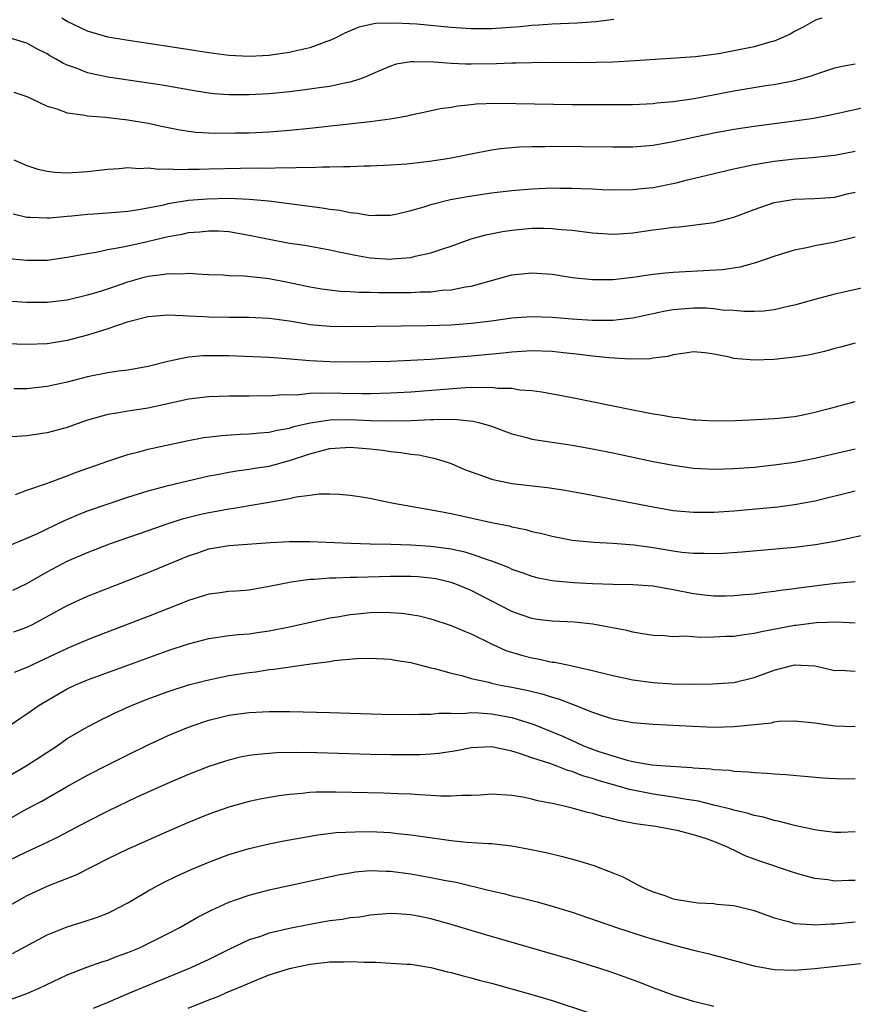
# Model space of a CAD drawing. Units: inches. Extents: x 2610000 to 2613000, y 1485000 to 1488000.
# Drawn here: x 2611394 to 2611477, y 1485545 to 1485643 of the extents above; entities that cross this region are included whole.
import ezdxf

# ---------------------------------------------------------------- set-up
doc = ezdxf.new("R2010")
doc.units = ezdxf.units.IN
doc.header["$MEASUREMENT"] = 0
doc.layers.add('LD26101485_2ft', color=234, linetype='Continuous')

msp = doc.modelspace()

# ---------------------------------------------------------------- linework, layer by layer
at = {"layer": 'LD26101485_2ft'}
for points, elevation in [([(2611473.694, 1485643), (2611473.148, 1485642.852), (2611473, 1485642.798), (2611471.864, 1485642.135), (2611471, 1485641.696), (2611470.566, 1485641.434), (2611469.599, 1485641), (2611469, 1485640.752), (2611468.669, 1485640.669), (2611467, 1485640.17), (2611465, 1485639.764), (2611463.492, 1485639.492), (2611461.193, 1485639.193), (2611455.213, 1485638.787), (2611453, 1485638.672), (2611451.378, 1485638.622), (2611449.399, 1485638.601), (2611446.611, 1485638.611), (2611445, 1485638.597), (2611443.449, 1485638.551), (2611443, 1485638.554), (2611441.504, 1485638.496), (2611439, 1485638.465), (2611438.469, 1485638.469), (2611437, 1485638.533), (2611435.336, 1485638.664), (2611433.296, 1485638.704), (2611433, 1485638.677), (2611431.556, 1485638.444), (2611431, 1485638.267), (2611429.691, 1485637.691), (2611429, 1485637.404), (2611428.731, 1485637.269), (2611428.017, 1485637), (2611427, 1485636.667), (2611426.605, 1485636.605), (2611425, 1485636.26), (2611424.153, 1485636.153), (2611423, 1485635.976), (2611421, 1485635.73), (2611419, 1485635.527), (2611417, 1485635.421), (2611415.416, 1485635.416), (2611415, 1485635.426), (2611413.527, 1485635.527), (2611413, 1485635.585), (2611411.772, 1485635.772), (2611408.378, 1485636.378), (2611403, 1485637.166), (2611401, 1485637.606), (2611399.976, 1485638.024), (2611399, 1485638.372), (2611398.564, 1485638.564), (2611397.828, 1485639), (2611397.283, 1485639.283), (2611397, 1485639.47), (2611395.968, 1485639.968), (2611395, 1485640.552), (2611393, 1485641.148)], 9970), ([(2611453.122, 1485642.878), (2611451.337, 1485642.663), (2611449.474, 1485642.526), (2611447, 1485642.423), (2611445.683, 1485642.317), (2611445, 1485642.284), (2611443.842, 1485642.158), (2611441, 1485641.969), (2611439, 1485641.966), (2611437, 1485642.096), (2611433.597, 1485642.403), (2611431.468, 1485642.532), (2611429.52, 1485642.48), (2611427.863, 1485642.137), (2611426.464, 1485641.536), (2611425.443, 1485641), (2611425, 1485640.787), (2611424.699, 1485640.699), (2611423, 1485640.062), (2611421.826, 1485639.826), (2611421, 1485639.605), (2611419.386, 1485639.386), (2611419, 1485639.321), (2611417, 1485639.215), (2611415, 1485639.319), (2611413, 1485639.585), (2611410.047, 1485640.047), (2611406.561, 1485640.561), (2611404.829, 1485640.829), (2611403, 1485641.148), (2611401, 1485641.711), (2611399, 1485642.671), (2611398.461, 1485643)], 9968), ([(2611393.697, 1485635.697), (2611395, 1485635.253), (2611395.562, 1485635), (2611397, 1485634.309), (2611397.97, 1485634.03), (2611399, 1485633.638), (2611400.545, 1485633.455), (2611401, 1485633.346), (2611402.782, 1485633.218), (2611405, 1485632.966), (2611407, 1485632.615), (2611408.326, 1485632.326), (2611409.987, 1485631.987), (2611411, 1485631.826), (2611411.741, 1485631.741), (2611413, 1485631.662), (2611413.643, 1485631.643), (2611415.648, 1485631.648), (2611417, 1485631.673), (2611419, 1485631.76), (2611421, 1485631.913), (2611423, 1485632.119), (2611429, 1485632.781), (2611430.953, 1485633.047), (2611432.669, 1485633.331), (2611433, 1485633.443), (2611434.295, 1485633.705), (2611435.919, 1485634.081), (2611437, 1485634.215), (2611437.649, 1485634.351), (2611439, 1485634.463), (2611439.482, 1485634.518), (2611441.415, 1485634.585), (2611443.423, 1485634.577), (2611449, 1485634.465), (2611453, 1485634.456), (2611455, 1485634.48), (2611457, 1485634.572), (2611457.377, 1485634.623), (2611459, 1485634.767), (2611461.061, 1485635.061), (2611465, 1485635.804), (2611468.371, 1485636.371), (2611469, 1485636.461), (2611471, 1485636.849), (2611472.681, 1485637.319), (2611473, 1485637.437), (2611475, 1485638.092), (2611475.728, 1485638.272), (2611477, 1485638.507)], 9972), ([(2611393.72, 1485629), (2611395, 1485628.419), (2611396.076, 1485628.076), (2611397, 1485627.854), (2611397.775, 1485627.775), (2611399, 1485627.713), (2611401, 1485627.838), (2611403, 1485628.077), (2611404.129, 1485628.129), (2611405, 1485628.227), (2611406.127, 1485628.127), (2611407, 1485628.193), (2611408.057, 1485628.057), (2611409, 1485628.108), (2611410.033, 1485628.033), (2611411, 1485628.08), (2611412.067, 1485628.067), (2611413, 1485628.103), (2611416.161, 1485628.161), (2611418.189, 1485628.189), (2611419, 1485628.174), (2611420.216, 1485628.216), (2611421, 1485628.192), (2611422.26, 1485628.26), (2611423, 1485628.236), (2611424.306, 1485628.306), (2611425, 1485628.282), (2611426.345, 1485628.345), (2611427, 1485628.325), (2611428.38, 1485628.38), (2611429, 1485628.382), (2611431, 1485628.49), (2611432.609, 1485628.609), (2611434.858, 1485628.858), (2611436.837, 1485629.163), (2611439, 1485629.598), (2611441, 1485629.976), (2611441.895, 1485630.104), (2611443, 1485630.216), (2611443.728, 1485630.272), (2611445, 1485630.314), (2611446.313, 1485630.313), (2611447, 1485630.331), (2611453, 1485630.274), (2611455, 1485630.291), (2611457, 1485630.453), (2611459, 1485630.809), (2611461, 1485631.245), (2611463, 1485631.655), (2611465, 1485632.019), (2611467, 1485632.325), (2611471, 1485632.843), (2611472.871, 1485633.129), (2611474.558, 1485633.442), (2611475, 1485633.555), (2611476.201, 1485633.799), (2611477.839, 1485634.161)], 9974), ([(2611393.646, 1485623.646), (2611395, 1485623.33), (2611395.299, 1485623.299), (2611397, 1485623.254), (2611397.261, 1485623.261), (2611399, 1485623.42), (2611399.442, 1485623.442), (2611401, 1485623.598), (2611401.63, 1485623.63), (2611403.8, 1485623.8), (2611405, 1485623.92), (2611406.083, 1485624.083), (2611408.548, 1485624.548), (2611409, 1485624.658), (2611411, 1485624.982), (2611412.854, 1485625.146), (2611415, 1485625.19), (2611417, 1485625.113), (2611418.936, 1485624.936), (2611424.24, 1485624.24), (2611425, 1485624.109), (2611425.992, 1485623.992), (2611427, 1485623.769), (2611427.722, 1485623.722), (2611429, 1485623.476), (2611429.506, 1485623.506), (2611431, 1485623.51), (2611431.643, 1485623.643), (2611433, 1485623.959), (2611434.341, 1485624.341), (2611435, 1485624.56), (2611436.946, 1485625.054), (2611438.636, 1485625.364), (2611441, 1485625.714), (2611443, 1485625.958), (2611445, 1485626.125), (2611447, 1485626.203), (2611447.812, 1485626.188), (2611449, 1485626.192), (2611449.862, 1485626.138), (2611451, 1485626.109), (2611451.947, 1485626.053), (2611453, 1485626.021), (2611455, 1485626.042), (2611455.851, 1485626.149), (2611457, 1485626.268), (2611459.285, 1485626.715), (2611460.397, 1485627), (2611465, 1485628.111), (2611466.385, 1485628.385), (2611467, 1485628.531), (2611469, 1485628.862), (2611471, 1485629.096), (2611472.773, 1485629.227), (2611474.593, 1485629.407), (2611475, 1485629.462), (2611477, 1485629.841)], 9976), ([(2611393.234, 1485619.234), (2611395, 1485619.044), (2611397, 1485619.073), (2611399, 1485619.34), (2611401, 1485619.725), (2611401.864, 1485619.864), (2611403, 1485620.107), (2611404.333, 1485620.333), (2611405, 1485620.491), (2611406.904, 1485620.904), (2611409, 1485621.394), (2611410.363, 1485621.637), (2611411, 1485621.789), (2611412.133, 1485621.867), (2611413, 1485621.977), (2611413.956, 1485621.956), (2611415, 1485621.882), (2611417, 1485621.546), (2611419, 1485621.124), (2611421, 1485620.755), (2611422.53, 1485620.53), (2611425, 1485620.092), (2611425.88, 1485619.88), (2611427.542, 1485619.542), (2611429, 1485619.286), (2611431, 1485619.15), (2611431.175, 1485619.175), (2611433, 1485619.314), (2611433.44, 1485619.44), (2611435, 1485619.771), (2611436.193, 1485620.193), (2611437, 1485620.447), (2611439, 1485621.154), (2611440.428, 1485621.573), (2611442.09, 1485621.91), (2611443, 1485622.044), (2611445, 1485622.214), (2611446.228, 1485622.228), (2611447, 1485622.2), (2611447.906, 1485622.094), (2611449, 1485622.018), (2611451, 1485621.762), (2611453, 1485621.629), (2611453.655, 1485621.655), (2611455, 1485621.754), (2611457, 1485622.051), (2611457.849, 1485622.151), (2611459, 1485622.338), (2611459.627, 1485622.373), (2611463, 1485622.797), (2611465, 1485623.308), (2611467, 1485624.075), (2611469, 1485624.753), (2611470.426, 1485625), (2611471, 1485625.084), (2611473, 1485625.153), (2611475, 1485625.292), (2611476.352, 1485625.648), (2611477, 1485625.803)], 9978), ([(2611393, 1485615.031), (2611395, 1485614.907), (2611397, 1485614.913), (2611399, 1485615.146), (2611401, 1485615.612), (2611401.855, 1485615.855), (2611403, 1485616.218), (2611405, 1485616.9), (2611406.624, 1485617.376), (2611407, 1485617.473), (2611408.371, 1485617.629), (2611409, 1485617.753), (2611410.299, 1485617.701), (2611411, 1485617.758), (2611412.343, 1485617.657), (2611413, 1485617.651), (2611414.408, 1485617.593), (2611415, 1485617.548), (2611416.508, 1485617.492), (2611418.729, 1485617.271), (2611419, 1485617.231), (2611421, 1485616.853), (2611423, 1485616.407), (2611424.211, 1485616.211), (2611425, 1485616.107), (2611425.999, 1485615.999), (2611427, 1485615.961), (2611427.892, 1485615.892), (2611429, 1485615.88), (2611429.851, 1485615.851), (2611433, 1485615.862), (2611433.92, 1485615.92), (2611435, 1485615.938), (2611436.074, 1485616.074), (2611437, 1485616.124), (2611438.416, 1485616.416), (2611439, 1485616.492), (2611443, 1485617.609), (2611445, 1485617.814), (2611447, 1485617.662), (2611449, 1485617.359), (2611451, 1485617.143), (2611453, 1485617.141), (2611455, 1485617.371), (2611457, 1485617.68), (2611458.188, 1485617.812), (2611459, 1485617.886), (2611461.976, 1485618.024), (2611463.861, 1485618.139), (2611465.613, 1485618.387), (2611467.186, 1485618.814), (2611469, 1485619.458), (2611471, 1485620.073), (2611472.346, 1485620.345), (2611473, 1485620.499), (2611475, 1485620.857), (2611477, 1485621.36)], 9980), ([(2611479, 1485616.599), (2611475.885, 1485615.885), (2611475, 1485615.697), (2611473, 1485615.177), (2611471, 1485614.606), (2611470.508, 1485614.508), (2611469, 1485614.151), (2611467.978, 1485614.022), (2611467, 1485613.973), (2611466.027, 1485613.973), (2611465, 1485614.075), (2611463.875, 1485614.125), (2611463, 1485614.252), (2611462.3, 1485614.3), (2611461, 1485614.301), (2611459.787, 1485614.213), (2611459, 1485614.136), (2611458.017, 1485613.983), (2611457, 1485613.746), (2611456.375, 1485613.625), (2611455, 1485613.317), (2611453, 1485613.098), (2611451, 1485613.093), (2611449, 1485613.212), (2611447, 1485613.372), (2611445, 1485613.448), (2611443, 1485613.313), (2611440.983, 1485613.017), (2611439, 1485612.774), (2611437, 1485612.631), (2611434.553, 1485612.553), (2611427, 1485612.46), (2611425, 1485612.485), (2611423, 1485612.673), (2611422.71, 1485612.71), (2611420.975, 1485613.025), (2611419, 1485613.293), (2611417, 1485613.375), (2611415, 1485613.383), (2611413, 1485613.414), (2611412.551, 1485613.449), (2611411, 1485613.507), (2611410.442, 1485613.558), (2611409, 1485613.609), (2611407, 1485613.451), (2611404.915, 1485612.915), (2611403, 1485612.252), (2611401.948, 1485611.948), (2611401, 1485611.634), (2611399, 1485611.096), (2611397, 1485610.776), (2611395, 1485610.714), (2611393, 1485610.789)], 9982), ([(2611477, 1485610.838), (2611475.562, 1485610.438), (2611475, 1485610.305), (2611473.98, 1485610.02), (2611472.34, 1485609.66), (2611471, 1485609.456), (2611469, 1485609.23), (2611467, 1485609.147), (2611465, 1485609.329), (2611464.555, 1485609.444), (2611463, 1485609.744), (2611462.127, 1485609.873), (2611461, 1485609.977), (2611460.163, 1485609.837), (2611459, 1485609.702), (2611458.468, 1485609.533), (2611457, 1485609.345), (2611456.71, 1485609.29), (2611454.741, 1485609.259), (2611452.609, 1485609.391), (2611451, 1485609.555), (2611449.722, 1485609.722), (2611448.127, 1485609.873), (2611447, 1485610.004), (2611445, 1485610.081), (2611443.99, 1485610.01), (2611443, 1485609.963), (2611442.148, 1485609.852), (2611439, 1485609.544), (2611437, 1485609.379), (2611435, 1485609.24), (2611433, 1485609.125), (2611431, 1485609.043), (2611429, 1485608.988), (2611427, 1485608.968), (2611424.99, 1485608.99), (2611423, 1485609.098), (2611420.702, 1485609.298), (2611419, 1485609.411), (2611415, 1485609.573), (2611413, 1485609.593), (2611412.425, 1485609.575), (2611411, 1485609.45), (2611408.956, 1485609.044), (2611407, 1485608.547), (2611405, 1485608.181), (2611404.068, 1485608.068), (2611403, 1485607.912), (2611401, 1485607.508), (2611399, 1485606.978), (2611397, 1485606.541), (2611395, 1485606.328), (2611393.693, 1485606.307)], 9984), ([(2611476.958, 1485605.042), (2611474.296, 1485604.296), (2611473, 1485603.964), (2611471.685, 1485603.685), (2611471, 1485603.562), (2611469.382, 1485603.382), (2611469, 1485603.347), (2611467.248, 1485603.248), (2611465.158, 1485603.159), (2611463, 1485603.132), (2611461.236, 1485603.236), (2611461, 1485603.235), (2611459.455, 1485603.455), (2611459, 1485603.472), (2611457.719, 1485603.72), (2611457, 1485603.805), (2611456.016, 1485604.016), (2611455, 1485604.202), (2611449, 1485605.436), (2611445.998, 1485605.998), (2611445, 1485606.117), (2611443.806, 1485606.194), (2611443, 1485606.347), (2611441.63, 1485606.37), (2611441, 1485606.469), (2611439.583, 1485606.416), (2611439, 1485606.454), (2611438.437, 1485606.437), (2611433, 1485606.002), (2611431, 1485605.878), (2611429, 1485605.826), (2611428.176, 1485605.825), (2611424.093, 1485605.907), (2611423, 1485605.845), (2611421.707, 1485605.707), (2611420.282, 1485605.719), (2611419, 1485605.606), (2611418.381, 1485605.619), (2611417, 1485605.582), (2611416.403, 1485605.597), (2611415, 1485605.583), (2611413, 1485605.533), (2611411, 1485605.307), (2611407, 1485604.42), (2611405, 1485604.111), (2611403.918, 1485603.918), (2611403, 1485603.795), (2611401, 1485603.23), (2611400.326, 1485603), (2611399, 1485602.507), (2611397, 1485601.962), (2611395, 1485601.674), (2611393, 1485601.529)], 9986), ([(2611393.879, 1485595.879), (2611395, 1485596.283), (2611396.951, 1485596.951), (2611399, 1485597.72), (2611399.919, 1485598.081), (2611403, 1485599.16), (2611405, 1485599.813), (2611406.071, 1485600.071), (2611407, 1485600.337), (2611410.826, 1485601.174), (2611412.505, 1485601.495), (2611414.286, 1485601.714), (2611416.163, 1485601.837), (2611417, 1485601.867), (2611418.021, 1485601.979), (2611419, 1485602.044), (2611419.766, 1485602.234), (2611421, 1485602.436), (2611421.42, 1485602.58), (2611423.039, 1485602.961), (2611425, 1485603.26), (2611427, 1485603.288), (2611429, 1485603.204), (2611431, 1485603.163), (2611433, 1485603.202), (2611435, 1485603.272), (2611435.294, 1485603.294), (2611437.305, 1485603.305), (2611439.138, 1485603.138), (2611439.744, 1485603), (2611441, 1485602.635), (2611443, 1485601.882), (2611444.508, 1485601.492), (2611445, 1485601.347), (2611447, 1485601.035), (2611449, 1485600.753), (2611451, 1485600.397), (2611453, 1485599.991), (2611457, 1485599.142), (2611459, 1485598.764), (2611461, 1485598.481), (2611462.388, 1485598.388), (2611463, 1485598.368), (2611465, 1485598.428), (2611467, 1485598.58), (2611469, 1485598.785), (2611471, 1485599.066), (2611473, 1485599.445), (2611477, 1485600.373)], 9988), ([(2611393, 1485590.706), (2611395, 1485591.526), (2611395.973, 1485591.973), (2611398.706, 1485593.294), (2611400.111, 1485593.889), (2611401, 1485594.233), (2611403.052, 1485594.948), (2611405, 1485595.599), (2611407, 1485596.234), (2611409, 1485596.769), (2611413, 1485597.696), (2611413.849, 1485597.849), (2611415, 1485598.09), (2611415.78, 1485598.221), (2611417, 1485598.358), (2611417.542, 1485598.458), (2611419, 1485598.675), (2611421, 1485599.216), (2611423, 1485599.886), (2611424.233, 1485600.233), (2611425, 1485600.416), (2611426.529, 1485600.529), (2611427, 1485600.55), (2611429, 1485600.375), (2611430.244, 1485600.244), (2611431, 1485600.121), (2611432.033, 1485600.033), (2611433, 1485599.85), (2611433.779, 1485599.779), (2611435, 1485599.516), (2611435.437, 1485599.437), (2611436.823, 1485599), (2611437, 1485598.94), (2611438.334, 1485598.334), (2611440.393, 1485597.606), (2611441, 1485597.368), (2611443, 1485596.942), (2611446.557, 1485596.557), (2611448.292, 1485596.292), (2611451, 1485595.784), (2611451.649, 1485595.649), (2611453, 1485595.41), (2611457, 1485594.633), (2611459, 1485594.29), (2611461, 1485594.105), (2611463, 1485594.122), (2611465, 1485594.257), (2611467.524, 1485594.476), (2611469.345, 1485594.655), (2611471, 1485594.863), (2611473, 1485595.238), (2611477, 1485596.242)], 9990), ([(2611393.597, 1485586.403), (2611395, 1485587.059), (2611397, 1485588.204), (2611399, 1485589.257), (2611401, 1485590.136), (2611403.275, 1485591), (2611407, 1485592.315), (2611408.993, 1485593.007), (2611410.509, 1485593.491), (2611412.104, 1485593.896), (2611413, 1485594.089), (2611413.779, 1485594.221), (2611415, 1485594.46), (2611415.487, 1485594.513), (2611417, 1485594.774), (2611417.206, 1485594.793), (2611419, 1485595.109), (2611419.146, 1485595.146), (2611421, 1485595.476), (2611421.645, 1485595.645), (2611423, 1485595.811), (2611423.945, 1485595.945), (2611425, 1485595.943), (2611425.911, 1485595.911), (2611427, 1485595.808), (2611427.687, 1485595.687), (2611429, 1485595.489), (2611429.389, 1485595.389), (2611431.31, 1485595), (2611435.785, 1485594.215), (2611437, 1485593.985), (2611441, 1485593.082), (2611442.745, 1485592.745), (2611443, 1485592.665), (2611444.391, 1485592.391), (2611445, 1485592.212), (2611445.992, 1485591.992), (2611447, 1485591.731), (2611449, 1485591.357), (2611449.313, 1485591.312), (2611451.141, 1485591.141), (2611453, 1485591.046), (2611455.118, 1485590.882), (2611457, 1485590.624), (2611459, 1485590.29), (2611459.832, 1485590.168), (2611461, 1485590.045), (2611462.051, 1485590.051), (2611463, 1485590.013), (2611463.937, 1485590.063), (2611465.798, 1485590.202), (2611471, 1485590.663), (2611473.093, 1485590.907), (2611475, 1485591.232), (2611479, 1485592.114)], 9992), ([(2611393.72, 1485582.28), (2611395, 1485582.728), (2611395.547, 1485583), (2611399, 1485584.881), (2611401, 1485585.795), (2611407, 1485588.131), (2611411, 1485589.793), (2611411.91, 1485590.091), (2611413, 1485590.473), (2611415, 1485590.83), (2611419.112, 1485591.112), (2611421, 1485591.214), (2611423, 1485591.217), (2611427.057, 1485591.057), (2611429, 1485590.995), (2611431.043, 1485590.957), (2611433, 1485590.892), (2611435, 1485590.753), (2611437, 1485590.473), (2611438.215, 1485590.214), (2611439, 1485589.987), (2611440.578, 1485589.422), (2611441, 1485589.3), (2611442.656, 1485588.656), (2611443, 1485588.487), (2611444.117, 1485588.117), (2611445, 1485587.773), (2611445.627, 1485587.626), (2611447, 1485587.345), (2611447.305, 1485587.305), (2611449.151, 1485587.151), (2611451, 1485587.061), (2611453.002, 1485587.002), (2611455, 1485586.963), (2611457, 1485586.81), (2611459, 1485586.456), (2611461, 1485586.055), (2611462.079, 1485585.921), (2611463, 1485585.829), (2611464.167, 1485585.833), (2611465, 1485585.854), (2611466.04, 1485585.96), (2611467, 1485586.038), (2611467.833, 1485586.167), (2611469, 1485586.283), (2611469.609, 1485586.391), (2611471, 1485586.549), (2611471.386, 1485586.614), (2611475.073, 1485587.073), (2611477, 1485587.249)], 9994), ([(2611477, 1485583.122), (2611475.226, 1485583.225), (2611473.173, 1485583.173), (2611471.115, 1485582.885), (2611471, 1485582.88), (2611467.739, 1485582.261), (2611467, 1485582.088), (2611466.028, 1485581.972), (2611465, 1485581.814), (2611464.195, 1485581.805), (2611463, 1485581.742), (2611461.705, 1485581.705), (2611460.164, 1485581.836), (2611459, 1485581.774), (2611458.143, 1485581.857), (2611457, 1485581.895), (2611455.945, 1485582.056), (2611455, 1485582.229), (2611454.398, 1485582.398), (2611451.034, 1485583.034), (2611449.21, 1485583.21), (2611447, 1485583.311), (2611445.504, 1485583.504), (2611445, 1485583.585), (2611443.943, 1485583.943), (2611443, 1485584.297), (2611439, 1485586.35), (2611437.459, 1485587), (2611437, 1485587.161), (2611435.501, 1485587.501), (2611435, 1485587.587), (2611433.707, 1485587.707), (2611433, 1485587.748), (2611431, 1485587.742), (2611427.643, 1485587.643), (2611427, 1485587.642), (2611425.576, 1485587.576), (2611425, 1485587.579), (2611423.447, 1485587.447), (2611423, 1485587.441), (2611421.178, 1485587.178), (2611421, 1485587.166), (2611420.159, 1485587), (2611419, 1485586.745), (2611417, 1485586.408), (2611415.703, 1485586.296), (2611415, 1485586.252), (2611413.904, 1485586.096), (2611413, 1485585.987), (2611411, 1485585.371), (2611410.096, 1485585), (2611407, 1485583.78), (2611402.091, 1485581.909), (2611401, 1485581.478), (2611399.915, 1485581), (2611399, 1485580.623), (2611395.558, 1485579), (2611395, 1485578.724), (2611393.744, 1485578.256)], 9996), ([(2611393, 1485572.806), (2611394.307, 1485573.693), (2611395, 1485574.138), (2611396.205, 1485575), (2611397, 1485575.482), (2611399, 1485576.641), (2611399.745, 1485577), (2611401, 1485577.523), (2611405, 1485578.958), (2611409, 1485580.423), (2611411, 1485581.087), (2611412.524, 1485581.475), (2611413, 1485581.612), (2611413.697, 1485581.697), (2611415, 1485581.898), (2611415.981, 1485582.018), (2611417, 1485582.084), (2611417.793, 1485582.207), (2611419, 1485582.366), (2611421, 1485582.76), (2611425, 1485583.646), (2611425.754, 1485583.754), (2611427, 1485583.983), (2611428.074, 1485584.074), (2611429, 1485584.173), (2611430.2, 1485584.2), (2611431, 1485584.196), (2611432.121, 1485584.121), (2611433, 1485584), (2611433.838, 1485583.838), (2611435, 1485583.545), (2611437, 1485582.895), (2611438.32, 1485582.32), (2611439, 1485582.058), (2611441, 1485581.078), (2611442.424, 1485580.424), (2611443.958, 1485579.958), (2611445, 1485579.681), (2611445.594, 1485579.594), (2611447, 1485579.282), (2611447.257, 1485579.257), (2611449, 1485578.901), (2611451, 1485578.451), (2611453, 1485577.944), (2611455, 1485577.525), (2611457, 1485577.249), (2611458.881, 1485577.119), (2611460.909, 1485577.09), (2611462.886, 1485577.114), (2611465, 1485577.259), (2611467, 1485577.734), (2611469, 1485578.48), (2611471, 1485579.002), (2611473, 1485578.905), (2611475, 1485578.455), (2611475.54, 1485578.46), (2611477, 1485578.366)], 9998), ([(2611393, 1485567.882), (2611394.92, 1485569), (2611397.986, 1485571), (2611399, 1485571.694), (2611401, 1485572.866), (2611402.398, 1485573.601), (2611403, 1485573.88), (2611403.748, 1485574.252), (2611405.433, 1485575), (2611407, 1485575.631), (2611409, 1485576.376), (2611411, 1485577.018), (2611412.568, 1485577.432), (2611414.205, 1485577.795), (2611415, 1485577.939), (2611417, 1485578.256), (2611417.676, 1485578.324), (2611419, 1485578.529), (2611419.443, 1485578.558), (2611423.111, 1485579.111), (2611425, 1485579.344), (2611425.417, 1485579.417), (2611427.624, 1485579.624), (2611429, 1485579.667), (2611431, 1485579.565), (2611431.469, 1485579.469), (2611433, 1485579.218), (2611435, 1485578.707), (2611435.369, 1485578.631), (2611437, 1485578.166), (2611438.064, 1485577.936), (2611439, 1485577.651), (2611440.719, 1485577.281), (2611441, 1485577.194), (2611441.892, 1485577), (2611443, 1485576.798), (2611444.489, 1485576.489), (2611446.098, 1485576.098), (2611447, 1485575.799), (2611447.634, 1485575.634), (2611449.079, 1485575.079), (2611451, 1485574.315), (2611452.049, 1485573.951), (2611453, 1485573.656), (2611455, 1485573.29), (2611457, 1485573.131), (2611460.927, 1485572.927), (2611463, 1485572.841), (2611465, 1485572.892), (2611468.727, 1485573.273), (2611469, 1485573.348), (2611469.411, 1485573.411), (2611471, 1485573.458), (2611473, 1485573.267), (2611475, 1485572.975), (2611477, 1485572.907)], 10000), ([(2611391.935, 1485563), (2611395, 1485564.742), (2611396.477, 1485565.522), (2611398.917, 1485566.917), (2611401, 1485568.077), (2611403, 1485569.103), (2611405, 1485570.105), (2611407, 1485571.078), (2611409, 1485571.994), (2611411, 1485572.828), (2611411.469, 1485573), (2611413, 1485573.512), (2611415, 1485574.012), (2611417, 1485574.296), (2611419, 1485574.392), (2611421, 1485574.385), (2611422.362, 1485574.362), (2611425, 1485574.286), (2611430.12, 1485574.12), (2611433, 1485574.076), (2611433.876, 1485574.123), (2611435, 1485574.111), (2611435.788, 1485574.212), (2611437, 1485574.212), (2611438.188, 1485574.188), (2611439, 1485574.27), (2611439.749, 1485574.251), (2611441, 1485574.152), (2611443, 1485573.785), (2611445.125, 1485573.125), (2611447.961, 1485571.961), (2611449, 1485571.496), (2611449.355, 1485571.355), (2611450.112, 1485571), (2611451, 1485570.658), (2611451.536, 1485570.464), (2611453, 1485569.984), (2611454.429, 1485569.571), (2611455, 1485569.45), (2611456.882, 1485569.118), (2611458.223, 1485569), (2611460.841, 1485568.841), (2611461, 1485568.814), (2611462.702, 1485568.702), (2611463, 1485568.643), (2611464.561, 1485568.561), (2611465, 1485568.478), (2611466.425, 1485568.426), (2611467, 1485568.338), (2611468.287, 1485568.287), (2611469, 1485568.209), (2611470.134, 1485568.134), (2611473.812, 1485567.812), (2611475.721, 1485567.721), (2611477, 1485567.741)], 10002), ([(2611477, 1485562.467), (2611475.591, 1485562.41), (2611475, 1485562.41), (2611473.399, 1485562.602), (2611473, 1485562.674), (2611471, 1485563.091), (2611469.506, 1485563.506), (2611469, 1485563.579), (2611467.919, 1485563.919), (2611467, 1485564.09), (2611466.321, 1485564.321), (2611465, 1485564.605), (2611464.702, 1485564.702), (2611463, 1485565.111), (2611461.499, 1485565.498), (2611460.332, 1485565.668), (2611459, 1485565.919), (2611457, 1485566.202), (2611454.655, 1485566.655), (2611453.543, 1485567), (2611451.566, 1485567.566), (2611451, 1485567.765), (2611450.025, 1485568.025), (2611449, 1485568.437), (2611448.545, 1485568.545), (2611447.402, 1485569), (2611446.77, 1485569.23), (2611445, 1485569.802), (2611443.762, 1485570.238), (2611443, 1485570.446), (2611441.149, 1485570.851), (2611441, 1485570.871), (2611439, 1485570.789), (2611437.519, 1485570.481), (2611435.788, 1485570.212), (2611435, 1485570.153), (2611433.9, 1485570.101), (2611431, 1485570.101), (2611429, 1485570.141), (2611423.699, 1485570.301), (2611421.669, 1485570.331), (2611419.706, 1485570.294), (2611417.86, 1485570.14), (2611417, 1485570.014), (2611416.149, 1485569.851), (2611415, 1485569.581), (2611414.553, 1485569.447), (2611413, 1485568.932), (2611411, 1485568.135), (2611409, 1485567.281), (2611405.894, 1485565.894), (2611403, 1485564.518), (2611401, 1485563.502), (2611398.061, 1485561.939), (2611396.719, 1485561.281), (2611395, 1485560.49), (2611393, 1485559.53)], 10004), ([(2611477, 1485557.659), (2611476.341, 1485557.659), (2611475, 1485557.597), (2611474.285, 1485557.715), (2611473, 1485557.846), (2611471.806, 1485558.194), (2611471, 1485558.409), (2611467.553, 1485559.554), (2611467, 1485559.775), (2611466.099, 1485560.099), (2611465, 1485560.663), (2611464.748, 1485560.748), (2611464.314, 1485561), (2611463, 1485561.508), (2611462.203, 1485561.797), (2611461, 1485562.167), (2611459.398, 1485562.602), (2611459, 1485562.682), (2611457.278, 1485563), (2611455.26, 1485563.261), (2611453.583, 1485563.582), (2611453, 1485563.758), (2611451.974, 1485563.974), (2611451, 1485564.287), (2611450.41, 1485564.411), (2611449, 1485564.81), (2611448.205, 1485565), (2611447, 1485565.265), (2611445.55, 1485565.55), (2611445, 1485565.707), (2611444.108, 1485565.892), (2611443, 1485566.084), (2611441, 1485566.202), (2611439.893, 1485566.107), (2611439, 1485566.065), (2611438.065, 1485566.065), (2611437, 1485565.986), (2611435.997, 1485566.003), (2611435, 1485566.084), (2611433.862, 1485566.138), (2611433, 1485566.216), (2611431.751, 1485566.249), (2611430.311, 1485566.311), (2611425.593, 1485566.407), (2611423.614, 1485566.386), (2611423, 1485566.349), (2611422.263, 1485566.263), (2611421, 1485566.172), (2611419.961, 1485566.039), (2611418.262, 1485565.738), (2611417, 1485565.47), (2611416.628, 1485565.372), (2611415, 1485564.925), (2611413, 1485564.211), (2611411, 1485563.387), (2611409.327, 1485562.673), (2611405.507, 1485561), (2611405, 1485560.766), (2611403, 1485559.786), (2611399.833, 1485558.167), (2611397.13, 1485557.13), (2611396.829, 1485557), (2611395, 1485556.142), (2611393, 1485555.017)], 10006), ([(2611393.562, 1485550.437), (2611397, 1485552.283), (2611399, 1485553.076), (2611400.481, 1485553.519), (2611401.98, 1485554.02), (2611403, 1485554.424), (2611403.397, 1485554.603), (2611404.174, 1485555), (2611405, 1485555.452), (2611407, 1485556.627), (2611407.662, 1485557), (2611408.538, 1485557.462), (2611409.887, 1485558.113), (2611411.265, 1485558.735), (2611413, 1485559.473), (2611415, 1485560.228), (2611417, 1485560.83), (2611419, 1485561.288), (2611420.426, 1485561.574), (2611422.107, 1485561.893), (2611423.819, 1485562.181), (2611425.606, 1485562.394), (2611427.513, 1485562.487), (2611429, 1485562.49), (2611431, 1485562.391), (2611431.698, 1485562.303), (2611433, 1485562.179), (2611433.969, 1485562.031), (2611437, 1485561.624), (2611438.536, 1485561.463), (2611440.689, 1485561.311), (2611441, 1485561.308), (2611443, 1485561.077), (2611444.759, 1485560.759), (2611446.41, 1485560.411), (2611448.035, 1485560.035), (2611449.616, 1485559.617), (2611451.138, 1485559.138), (2611453, 1485558.419), (2611454.009, 1485558.009), (2611455.904, 1485557), (2611457, 1485556.526), (2611458.157, 1485556.157), (2611459, 1485555.855), (2611461, 1485555.499), (2611461.456, 1485555.457), (2611463, 1485555.364), (2611463.313, 1485555.312), (2611465, 1485555.17), (2611467, 1485554.686), (2611469, 1485553.95), (2611470.41, 1485553.59), (2611471, 1485553.399), (2611472.699, 1485553.301), (2611473, 1485553.254), (2611474.633, 1485553.367), (2611475, 1485553.366), (2611477, 1485553.568)], 10008), ([(2611393, 1485545.74), (2611395, 1485546.457), (2611396.206, 1485547), (2611399, 1485548.329), (2611400.937, 1485549.063), (2611402.406, 1485549.594), (2611403, 1485549.776), (2611403.876, 1485550.124), (2611405, 1485550.532), (2611406.133, 1485551), (2611407, 1485551.403), (2611409, 1485552.41), (2611410.125, 1485553), (2611411.951, 1485554.049), (2611413.266, 1485554.734), (2611415, 1485555.504), (2611415.758, 1485555.758), (2611417, 1485556.206), (2611419, 1485556.722), (2611425.801, 1485558.199), (2611427, 1485558.422), (2611427.503, 1485558.497), (2611429, 1485558.636), (2611430.571, 1485558.571), (2611431, 1485558.578), (2611433, 1485558.319), (2611435, 1485557.964), (2611436.313, 1485557.687), (2611437.491, 1485557.49), (2611440.713, 1485556.713), (2611441, 1485556.624), (2611442.324, 1485556.324), (2611443, 1485556.13), (2611443.93, 1485555.93), (2611445.527, 1485555.527), (2611447, 1485555.125), (2611449, 1485554.511), (2611449.73, 1485554.27), (2611453.39, 1485553), (2611456.108, 1485552.108), (2611457, 1485551.835), (2611459, 1485551.272), (2611459.229, 1485551.229), (2611461, 1485550.761), (2611462.421, 1485550.421), (2611467, 1485549.215), (2611469, 1485548.861), (2611471, 1485548.786), (2611473, 1485548.931), (2611480.257, 1485549.743)], 10010), ([(2611463, 1485545.194), (2611461, 1485545.679), (2611459, 1485546.309), (2611457, 1485547.03), (2611455.584, 1485547.584), (2611454.13, 1485548.13), (2611452.652, 1485548.651), (2611451, 1485549.186), (2611449, 1485549.787), (2611440.301, 1485552.301), (2611437, 1485553.311), (2611435, 1485553.86), (2611433.907, 1485554.093), (2611433, 1485554.257), (2611431.642, 1485554.357), (2611431, 1485554.374), (2611429, 1485554.207), (2611427.966, 1485554.034), (2611427, 1485553.953), (2611426.198, 1485553.802), (2611425, 1485553.668), (2611424.442, 1485553.558), (2611423, 1485553.313), (2611421, 1485552.899), (2611419, 1485552.425), (2611418.117, 1485552.117), (2611417, 1485551.766), (2611415, 1485550.834), (2611413, 1485549.836), (2611411.246, 1485549), (2611406.355, 1485547), (2611405, 1485546.42), (2611403.991, 1485546.009), (2611403, 1485545.576), (2611401.576, 1485545)], 10012), ([(2611410.981, 1485545.019), (2611413, 1485545.851), (2611413.848, 1485546.152), (2611415, 1485546.671), (2611415.251, 1485546.75), (2611415.801, 1485547), (2611417.857, 1485547.857), (2611419, 1485548.306), (2611421, 1485548.96), (2611423, 1485549.377), (2611424.466, 1485549.534), (2611425, 1485549.612), (2611426.382, 1485549.618), (2611427, 1485549.649), (2611428.439, 1485549.562), (2611429.561, 1485549.561), (2611431, 1485549.482), (2611432.629, 1485549.371), (2611433, 1485549.359), (2611435, 1485549.042), (2611436.626, 1485548.626), (2611437, 1485548.544), (2611438.205, 1485548.205), (2611439, 1485548.02), (2611439.792, 1485547.792), (2611441, 1485547.491), (2611445, 1485546.385), (2611447, 1485545.79), (2611450.603, 1485544.603)], 10014)]:
    msp.add_lwpolyline(points, dxfattribs=dict(at, elevation=elevation))

doc.saveas('drawing.dxf')
